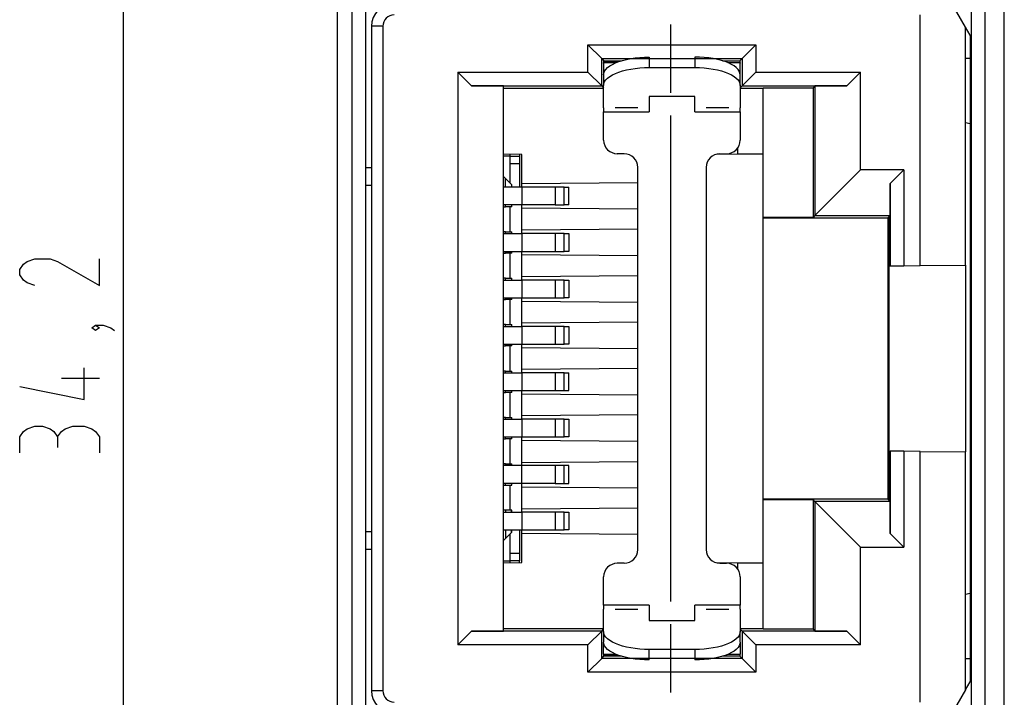
# Model space of a CAD drawing. Extents: x 0 to 297, y 0 to 210.
# Drawn here: x 80 to 123, y 107 to 137 of the extents above; entities that cross this region are included whole.
import ezdxf

# ---------------------------------------------------------------- set-up
doc = ezdxf.new("R2010")
doc.units = 0
doc.layers.add('1', color=7, linetype='CONTINUOUS')

msp = doc.modelspace()

# ---------------------------------------------------------------- linework, layer by layer
at = {"layer": '1', "color": 18, "linetype": 'CONTINUOUS'}
for p, q in [((84.455475, 156.109238), (84.455475, 87.709244)), ((123.158646, 91.609245), (123.158646, 152.209229)), ((123.158646, 91.609245), (123.158646, 152.209229)), ((122.308655, 139.309235), (122.308655, 104.509239)), ((122.308655, 139.309235), (122.308655, 104.509239)), ((121.708649, 138.709244), (121.708649, 105.109238)), ((121.708649, 138.709244), (121.708649, 105.109238)), ((93.858643, 137.709244), (93.858643, 106.109238)), ((93.858643, 137.709244), (93.858643, 106.109238)), ((94.508644, 106.109238), (94.508644, 137.709244)), ((94.508644, 106.109238), (94.508644, 137.709244)), ((95.10865, 106.109238), (95.10865, 137.709244)), ((95.10865, 106.109238), (95.10865, 137.709244)), ((121.458649, 136.470016), (120.858643, 137.509247)), ((119.458649, 125.990044), (119.458649, 137.009247)), ((95.85865, 136.509247), (95.35865, 136.509247)), ((95.35865, 136.509247), (95.35865, 107.309235)), ((95.85865, 136.509247), (95.85865, 107.309235)), ((108.508644, 133.592575), (108.508644, 136.592575)), ((121.458649, 126.0075), (121.458649, 136.470016)), ((121.658646, 136.123596), (121.458649, 136.470016)), ((121.658646, 136.123596), (121.658646, 107.694878)), ((104.869995, 135.697891), (112.247299, 135.697891)), ((104.869995, 134.497894), (104.869995, 135.697891)), ((104.869995, 135.697891), (105.472603, 135.095276)), ((112.247299, 135.697891), (111.644684, 135.095276)), ((112.247299, 135.697891), (112.247299, 134.497894)), ((105.472603, 135.095276), (111.644684, 135.095276)), ((105.472603, 133.895279), (105.472603, 135.095276)), ((105.472603, 135.095276), (105.57209, 134.995789)), ((105.57209, 134.937561), (105.57209, 134.995789)), ((105.57209, 134.995789), (106.343002, 134.995789)), ((106.072357, 134.898163), (106.220383, 134.956009)), ((106.220383, 134.956009), (106.38308, 135.007477)), ((106.38308, 135.007477), (106.558647, 135.052032)), ((106.558647, 135.052032), (106.745178, 135.089157)), ((106.745178, 135.089157), (106.940605, 135.118469)), ((106.940605, 135.118469), (107.14283, 135.139648)), ((107.14283, 135.139648), (107.349586, 135.152451)), ((107.349586, 135.152451), (107.558647, 135.156723)), ((107.558647, 135.156723), (107.558647, 134.696472)), ((109.558647, 135.156723), (109.558647, 134.696472)), ((109.7677, 135.152451), (109.558647, 135.156723)), ((109.974472, 135.139648), (109.7677, 135.152451)), ((110.176682, 135.118469), (109.974472, 135.139648)), ((110.372116, 135.089157), (110.176682, 135.118469)), ((110.558647, 135.052032), (110.372116, 135.089157)), ((110.734215, 135.007477), (110.558647, 135.052032)), ((110.896904, 134.956009), (110.734215, 135.007477)), ((110.7743, 134.995789), (111.545197, 134.995789)), ((111.044937, 134.898163), (110.896904, 134.956009)), ((111.644684, 135.095276), (111.545197, 134.995789)), ((111.545197, 134.995789), (111.545197, 134.909241)), ((111.644684, 135.095276), (111.644684, 133.895279)), ((121.458649, 135.107498), (121.658623, 135.109238)), ((121.658623, 135.109207), (121.658623, 132.227234)), ((106.098457, 134.909241), (105.558647, 134.909241)), ((105.558647, 134.903351), (105.558647, 134.909241)), ((105.558647, 134.885681), (105.558647, 134.903351)), ((105.558647, 134.885681), (105.558647, 134.375229)), ((105.569603, 134.45694), (105.602356, 134.537735)), ((105.57209, 134.909241), (105.57209, 134.937561)), ((106.156425, 134.932465), (105.57209, 134.937561)), ((105.602356, 134.537735), (105.656532, 134.616745)), ((105.656532, 134.616745), (105.731552, 134.693115)), ((105.731552, 134.693115), (105.826599, 134.765991)), ((105.826599, 134.765991), (105.94062, 134.834595)), ((105.94062, 134.834595), (106.072357, 134.898163)), ((106.220383, 134.495758), (106.38308, 134.547226)), ((106.38308, 134.547226), (106.558647, 134.591782)), ((106.558647, 134.591782), (106.745178, 134.628906)), ((106.745178, 134.628906), (106.940605, 134.658218)), ((106.940605, 134.658218), (107.14283, 134.679398)), ((107.14283, 134.679398), (107.349586, 134.6922)), ((107.349586, 134.6922), (107.558647, 134.696472)), ((107.558647, 134.696472), (109.558647, 134.696472)), ((109.558647, 134.696472), (109.7677, 134.6922)), ((109.7677, 134.6922), (109.974472, 134.679398)), ((109.974472, 134.679398), (110.176682, 134.658218)), ((110.176682, 134.658218), (110.372116, 134.628906)), ((110.372116, 134.628906), (110.558647, 134.591782)), ((110.558647, 134.591782), (110.734215, 134.547226)), ((110.734215, 134.547226), (110.896904, 134.495758)), ((111.558655, 134.909241), (111.018829, 134.909241)), ((111.176682, 134.834595), (111.044937, 134.898163)), ((111.290695, 134.765991), (111.176682, 134.834595)), ((111.385742, 134.693115), (111.290695, 134.765991)), ((111.460754, 134.616745), (111.385742, 134.693115)), ((111.514946, 134.537735), (111.460754, 134.616745)), ((111.547684, 134.45694), (111.514946, 134.537735)), ((111.558655, 134.909241), (111.558655, 134.903351)), ((111.558655, 134.903351), (111.558655, 134.885681)), ((111.558655, 134.375229), (111.558655, 134.885681)), ((99.158646, 134.497894), (104.869995, 134.497894)), ((99.158646, 134.497894), (99.158646, 109.320587)), ((99.758636, 133.895279), (99.158646, 134.497894)), ((105.472603, 133.895279), (104.869995, 134.497894)), ((105.558647, 134.375259), (105.569603, 134.45694)), ((105.558647, 134.375259), (105.558647, 133.915009)), ((105.602356, 134.077484), (105.656532, 134.156494)), ((105.656532, 134.156494), (105.731552, 134.232849)), ((105.731552, 134.232849), (105.826599, 134.30574)), ((105.826599, 134.30574), (105.94062, 134.374344)), ((105.94062, 134.374344), (106.072357, 134.437912)), ((106.072357, 134.437912), (106.220383, 134.495758)), ((110.896904, 134.495758), (111.044937, 134.437912)), ((111.044937, 134.437912), (111.176682, 134.374344)), ((111.176682, 134.374344), (111.290695, 134.30574)), ((111.290695, 134.30574), (111.385742, 134.232849)), ((111.385742, 134.232849), (111.460754, 134.156494)), ((111.460754, 134.156494), (111.514946, 134.077484)), ((111.558655, 134.375259), (111.547684, 134.45694)), ((111.558655, 133.915009), (111.558655, 134.375259)), ((112.247299, 134.497894), (111.644684, 133.895279)), ((112.247299, 134.497894), (116.847298, 134.497894)), ((116.847298, 134.497894), (116.244682, 133.895279)), ((116.847298, 130.197891), (116.847298, 134.497894)), ((101.158646, 133.88916), (99.758636, 133.895279)), ((99.758636, 133.895279), (105.472603, 133.895279)), ((101.158646, 109.929314), (101.158646, 133.88916)), ((101.158646, 133.795792), (105.558647, 133.795792)), ((105.472603, 133.895279), (105.558647, 133.80925)), ((105.558647, 133.915009), (105.569603, 133.996689)), ((105.558647, 132.919662), (105.558647, 133.915009)), ((105.569603, 133.996689), (105.602356, 134.077484)), ((111.514946, 134.077484), (111.547684, 133.996689)), ((111.547684, 133.996689), (111.558655, 133.915009)), ((111.558655, 133.915009), (111.558655, 132.919662)), ((111.644684, 133.895279), (111.558655, 133.80925)), ((111.558662, 133.795792), (112.55864, 133.795792)), ((111.644684, 133.895279), (116.244682, 133.895279)), ((112.55864, 133.809311), (114.758728, 133.809311)), ((112.55864, 128.109314), (112.55864, 133.809311)), ((114.838577, 133.88916), (114.758728, 133.809311)), ((114.758728, 133.809311), (114.758728, 128.109314)), ((116.244682, 133.895279), (114.838577, 133.88916)), ((114.838577, 133.88916), (114.838577, 128.189178)), ((109.558647, 133.423828), (107.558647, 133.423828)), ((107.558647, 133.423828), (107.558647, 132.919662)), ((109.558647, 132.919662), (109.558647, 133.423828)), ((105.558647, 132.919662), (105.558647, 132.847183)), ((105.558647, 132.847183), (105.558647, 132.794876)), ((105.558647, 132.794876), (105.558647, 132.76329)), ((107.058647, 132.919662), (106.058647, 132.919662)), ((107.558647, 132.919662), (107.558647, 132.847183)), ((107.558647, 132.847183), (107.558647, 132.794876)), ((107.558647, 132.794876), (107.558647, 132.76329)), ((109.558647, 132.847183), (109.558647, 132.919662)), ((109.558647, 132.794876), (109.558647, 132.847183)), ((109.558647, 132.76329), (109.558647, 132.794876)), ((111.058655, 132.919662), (110.058647, 132.919662)), ((111.558655, 132.847183), (111.558655, 132.919662)), ((111.558655, 132.794876), (111.558655, 132.847183)), ((111.558655, 132.76329), (111.558655, 132.794876)), ((105.558647, 132.76329), (105.558647, 132.752716)), ((105.558647, 132.752716), (107.558647, 132.752716)), ((105.558647, 131.509232), (105.558647, 132.752701)), ((107.558647, 132.76329), (107.558647, 132.752716)), ((108.508644, 111.225906), (108.508644, 132.592575)), ((109.558647, 132.752716), (109.558647, 132.76329)), ((109.558647, 132.752716), (111.558655, 132.752716)), ((111.558655, 132.752716), (111.558655, 132.76329)), ((111.558655, 132.752701), (111.558655, 131.509232)), ((121.658623, 132.227234), (121.458649, 132.262512)), ((111.459885, 130.899658), (111.459885, 131.179459)), ((101.958649, 130.872589), (101.158646, 130.886551)), ((101.458649, 130.809235), (101.158646, 130.809235)), ((101.458649, 130.827469), (101.458649, 130.881317)), ((101.458649, 130.809235), (101.458649, 130.827469)), ((101.458649, 130.809235), (101.858643, 130.809235)), ((101.458649, 130.797714), (101.458649, 130.809235)), ((101.458649, 130.763565), (101.458649, 130.797714)), ((101.458649, 130.708115), (101.458649, 130.763565)), ((101.458649, 130.633514), (101.458649, 130.708115)), ((101.458649, 130.542572), (101.458649, 130.633514)), ((101.858643, 130.874344), (101.858643, 130.809235)), ((101.858643, 130.809235), (101.858643, 130.798462)), ((101.858643, 130.798462), (101.858643, 130.766708)), ((101.858643, 130.766708), (101.858643, 130.715698)), ((101.858643, 130.715698), (101.858643, 130.648163)), ((101.858643, 130.648163), (101.858643, 130.567749)), ((101.958649, 129.584656), (101.958649, 130.872589)), ((106.458641, 130.909241), (106.158653, 130.909241)), ((110.513382, 130.891388), (111.459885, 130.899658)), ((110.658646, 130.909241), (110.958649, 130.909241)), ((111.459885, 130.899658), (112.55864, 130.909241)), ((95.10865, 130.309235), (95.35865, 130.309235)), ((95.10865, 130.309235), (95.35865, 130.309235)), ((101.458649, 130.438858), (101.458649, 130.542572)), ((101.458649, 130.478806), (101.858643, 130.478806)), ((101.458649, 130.326294), (101.458649, 130.438858)), ((101.458649, 130.209244), (101.458649, 130.326294)), ((101.458649, 129.609039), (101.458649, 130.209244)), ((101.858643, 130.567749), (101.858643, 130.478806)), ((101.858643, 130.478806), (101.858643, 130.284363)), ((101.858643, 130.284363), (101.858643, 130.095703)), ((107.058647, 113.509239), (107.058647, 130.309235)), ((110.058647, 130.309235), (110.058647, 113.509239)), ((116.847298, 130.197891), (114.838577, 128.189178)), ((118.747299, 130.197891), (116.847298, 130.197891)), ((118.144691, 129.595276), (118.747299, 130.197891)), ((118.747299, 130.197891), (118.747299, 125.983826)), ((101.158646, 129.909241), (101.200562, 129.867325)), ((101.200562, 129.867325), (101.231323, 129.836563)), ((101.231323, 129.836563), (101.250679, 129.8172)), ((101.250679, 129.43924), (101.250679, 129.8172)), ((101.250679, 129.8172), (101.509247, 129.55864)), ((101.858643, 130.095703), (101.858643, 129.914917)), ((101.858643, 129.914917), (101.858643, 129.744003)), ((95.35865, 129.509232), (95.10865, 129.509232)), ((95.35865, 129.509232), (95.10865, 129.509232)), ((101.336136, 129.43924), (101.158653, 129.43924)), ((101.499535, 129.43924), (101.336136, 129.43924)), ((101.645935, 129.43924), (101.499535, 129.43924)), ((101.509247, 129.55864), (101.509247, 129.439224)), ((101.509247, 129.55864), (101.52063, 129.547256)), ((101.52063, 129.43924), (101.52063, 129.547256)), ((101.772697, 129.43924), (101.645935, 129.43924)), ((101.877556, 129.43924), (101.772697, 129.43924)), ((101.858643, 129.744003), (101.858643, 129.584854)), ((101.858643, 129.584854), (101.858643, 129.439194)), ((101.958649, 129.43924), (101.877556, 129.43924)), ((107.05864, 129.629166), (101.958649, 129.584656)), ((101.958649, 129.439224), (101.958649, 129.584656)), ((101.958649, 129.43924), (101.958649, 128.659241)), ((103.431137, 129.43924), (101.958649, 129.43924)), ((103.431137, 129.43924), (103.431137, 128.659241)), ((103.558678, 129.43924), (103.431137, 129.43924)), ((103.661606, 129.43924), (103.558678, 129.43924)), ((103.739525, 129.43924), (103.661606, 129.43924)), ((103.792107, 129.43924), (103.739525, 129.43924)), ((103.819176, 129.43924), (103.792107, 129.43924)), ((103.819176, 128.659241), (103.819176, 129.43924)), ((103.819176, 129.43924), (104.034523, 129.43924)), ((104.034523, 128.659241), (104.034523, 129.43924)), ((118.138573, 128.189178), (118.144691, 129.595276)), ((118.144691, 129.595276), (118.144691, 125.978447)), ((101.158646, 128.579239), (101.217361, 128.579239)), ((101.336136, 128.659241), (101.158653, 128.659241)), ((101.217361, 128.579239), (101.250679, 128.579239)), ((101.250679, 128.579239), (101.250679, 128.659241)), ((101.509247, 128.579239), (101.250679, 128.579239)), ((101.499535, 128.659241), (101.336136, 128.659241)), ((101.458649, 127.479057), (101.458649, 128.579071)), ((101.645935, 128.659241), (101.499535, 128.659241)), ((101.509247, 128.659241), (101.509247, 128.579239)), ((101.517776, 128.579239), (101.509247, 128.579239)), ((101.52063, 128.579239), (101.517776, 128.579239)), ((101.52063, 128.579239), (101.52063, 128.659256)), ((101.772697, 128.659241), (101.645935, 128.659241)), ((101.877556, 128.659241), (101.772697, 128.659241)), ((101.958649, 128.659241), (101.877556, 128.659241)), ((101.958649, 128.513809), (101.958649, 128.659256)), ((103.431137, 128.659241), (101.958649, 128.659241)), ((107.05864, 128.469315), (101.958649, 128.513809)), ((101.958649, 127.544662), (101.958649, 128.513809)), ((103.431137, 128.659241), (103.558678, 128.659241)), ((103.558678, 128.659241), (103.661606, 128.659241)), ((103.661606, 128.659241), (103.739525, 128.659241)), ((103.739525, 128.659241), (103.792107, 128.659241)), ((103.792107, 128.659241), (103.819176, 128.659241)), ((104.034523, 128.659241), (103.819176, 128.659241)), ((112.55864, 128.109314), (112.55864, 128.087936)), ((114.758728, 128.109314), (112.55864, 128.109314)), ((112.55864, 128.087936), (118.037552, 128.08815)), ((112.55864, 115.730461), (112.55864, 128.088028)), ((112.55864, 115.730545), (112.55864, 128.087936)), ((114.838577, 128.189178), (114.758728, 128.109314)), ((114.838577, 128.189178), (118.138573, 128.189178)), ((118.037552, 128.08815), (118.087227, 128.137817)), ((118.037552, 128.08815), (118.037552, 115.730331)), ((118.087227, 128.137817), (118.115768, 128.137817)), ((118.087227, 128.137817), (118.087227, 115.680664)), ((118.115753, 128.166336), (118.138573, 128.189178)), ((118.115753, 128.166351), (118.115753, 125.978317)), ((101.217361, 127.47924), (101.158646, 127.47924)), ((101.158653, 127.399239), (101.336136, 127.399239)), ((101.250679, 127.47924), (101.217361, 127.47924)), ((101.250679, 127.399239), (101.250679, 127.47924)), ((101.250679, 127.47924), (101.509247, 127.47924)), ((101.336136, 127.399239), (101.499535, 127.399239)), ((101.499535, 127.399239), (101.645935, 127.399239)), ((101.509247, 127.47924), (101.509247, 127.399239)), ((101.509247, 127.47924), (101.517776, 127.47924)), ((101.517776, 127.47924), (101.52063, 127.47924)), ((101.52063, 127.399239), (101.52063, 127.47924)), ((101.645935, 127.399239), (101.772697, 127.399239)), ((101.772697, 127.399239), (101.877556, 127.399239)), ((101.877556, 127.399239), (101.958649, 127.399239)), ((107.05864, 127.589165), (101.958649, 127.544662)), ((101.958649, 127.399223), (101.958649, 127.544662)), ((101.958649, 127.399239), (101.958649, 126.61924)), ((103.431137, 127.399239), (101.958649, 127.399239)), ((103.431137, 127.399239), (103.431137, 126.61924)), ((103.558678, 127.399239), (103.431137, 127.399239)), ((103.661606, 127.399239), (103.558678, 127.399239)), ((103.739525, 127.399239), (103.661606, 127.399239)), ((103.792107, 127.399239), (103.739525, 127.399239)), ((103.819176, 127.399239), (103.792107, 127.399239)), ((103.819176, 126.61924), (103.819176, 127.399239)), ((103.819176, 127.399239), (104.034523, 127.399239)), ((104.034523, 127.399239), (104.034523, 126.61924)), ((101.158646, 126.539238), (101.217361, 126.539238)), ((101.158653, 126.61924), (101.336136, 126.61924)), ((101.217361, 126.539238), (101.250679, 126.539238)), ((101.250679, 126.539238), (101.250679, 126.61924)), ((101.509247, 126.539238), (101.250679, 126.539238)), ((101.336136, 126.61924), (101.499535, 126.61924)), ((101.458649, 125.439079), (101.458649, 126.539078)), ((101.499535, 126.61924), (101.645935, 126.61924)), ((101.509247, 126.61924), (101.509247, 126.539238)), ((101.517776, 126.539238), (101.509247, 126.539238)), ((101.52063, 126.539238), (101.517776, 126.539238)), ((101.52063, 126.539238), (101.52063, 126.61924)), ((101.645935, 126.61924), (101.772697, 126.61924)), ((101.772697, 126.61924), (101.877556, 126.61924)), ((101.877556, 126.61924), (101.958649, 126.61924)), ((101.958649, 126.473816), (101.958649, 126.619255)), ((101.958649, 126.61924), (103.431137, 126.61924)), ((101.958649, 126.473816), (107.05864, 126.429314)), ((101.958649, 125.504662), (101.958649, 126.473816)), ((103.431137, 126.61924), (103.558678, 126.61924)), ((103.558678, 126.61924), (103.661606, 126.61924)), ((103.661606, 126.61924), (103.739525, 126.61924)), ((103.739525, 126.61924), (103.792107, 126.61924)), ((103.792107, 126.61924), (103.819176, 126.61924)), ((104.034523, 126.61924), (103.819176, 126.61924)), ((79.905479, 125.817604), (80.072144, 126.050949)), ((80.072144, 126.050949), (80.238808, 126.16761)), ((80.238808, 126.16761), (80.572144, 126.284279)), ((80.572144, 126.284279), (81.238808, 126.284279)), ((81.238808, 126.284279), (81.572144, 126.16761)), ((81.572144, 126.16761), (83.405479, 125.117607)), ((83.405479, 125.117607), (83.405479, 126.284279)), ((118.115753, 125.978317), (118.130219, 125.978317)), ((118.130219, 125.978317), (118.144691, 125.978317)), ((118.144676, 125.978577), (118.747299, 125.983826)), ((118.747299, 125.983826), (119.458649, 125.990044)), ((119.458649, 125.990044), (121.458649, 126.0075)), ((121.458649, 126.007362), (121.458649, 117.811119)), ((79.905479, 125.584274), (79.905479, 125.817604)), ((80.072144, 125.350937), (79.905479, 125.584274)), ((101.217361, 125.43924), (101.158646, 125.43924)), ((101.250679, 125.43924), (101.217361, 125.43924)), ((101.250679, 125.359238), (101.250679, 125.43924)), ((101.250679, 125.43924), (101.509247, 125.43924)), ((101.509247, 125.43924), (101.509247, 125.359238)), ((101.509247, 125.43924), (101.517776, 125.43924)), ((101.517776, 125.43924), (101.52063, 125.43924)), ((101.52063, 125.359238), (101.52063, 125.43924)), ((107.05864, 125.549164), (101.958649, 125.504662)), ((101.958649, 125.359222), (101.958649, 125.504662)), ((80.238808, 125.234268), (80.072144, 125.350937)), ((80.572144, 125.117607), (80.238808, 125.234268)), ((101.158653, 125.359238), (101.336136, 125.359238)), ((101.336136, 125.359238), (101.499535, 125.359238)), ((101.499535, 125.359238), (101.645935, 125.359238)), ((101.645935, 125.359238), (101.772697, 125.359238)), ((101.772697, 125.359238), (101.877556, 125.359238)), ((101.877556, 125.359238), (101.958649, 125.359238)), ((101.958649, 125.359238), (101.958649, 124.579239)), ((103.431137, 125.359238), (101.958649, 125.359238)), ((103.431137, 125.359238), (103.431137, 124.579239)), ((103.558678, 125.359238), (103.431137, 125.359238)), ((103.661606, 125.359238), (103.558678, 125.359238)), ((103.739525, 125.359238), (103.661606, 125.359238)), ((103.792107, 125.359238), (103.739525, 125.359238)), ((103.819176, 125.359238), (103.792107, 125.359238)), ((103.819176, 124.579239), (103.819176, 125.359238)), ((103.819176, 125.359238), (104.034523, 125.359238)), ((104.034523, 125.359238), (104.034523, 124.579239)), ((101.158653, 124.579239), (101.336136, 124.579239)), ((101.250679, 124.499237), (101.250679, 124.579239)), ((101.336136, 124.579239), (101.499535, 124.579239)), ((101.499535, 124.579239), (101.645935, 124.579239)), ((101.509247, 124.579239), (101.509247, 124.499237)), ((101.52063, 124.499237), (101.52063, 124.579239)), ((101.645935, 124.579239), (101.772697, 124.579239)), ((101.772697, 124.579239), (101.877556, 124.579239)), ((101.877556, 124.579239), (101.958649, 124.579239)), ((101.958649, 124.433815), (101.958649, 124.579254)), ((101.958649, 124.579239), (103.431137, 124.579239)), ((103.431137, 124.579239), (103.558678, 124.579239)), ((103.558678, 124.579239), (103.661606, 124.579239)), ((103.661606, 124.579239), (103.739525, 124.579239)), ((103.739525, 124.579239), (103.792107, 124.579239)), ((103.792107, 124.579239), (103.819176, 124.579239)), ((104.034523, 124.579239), (103.819176, 124.579239)), ((101.158646, 124.499237), (101.217361, 124.499237)), ((101.217361, 124.499237), (101.250679, 124.499237)), ((101.509247, 124.499237), (101.250679, 124.499237)), ((101.458649, 123.399086), (101.458649, 124.4991)), ((101.517776, 124.499237), (101.509247, 124.499237)), ((101.52063, 124.499237), (101.517776, 124.499237)), ((101.958649, 124.433815), (107.05864, 124.389313)), ((101.958649, 123.464661), (101.958649, 124.433815)), ((83.072144, 123.250908), (83.238815, 123.367577)), ((83.238815, 123.367577), (83.405479, 123.250908)), ((83.238815, 123.367577), (83.572144, 123.367577)), ((83.572144, 123.367577), (83.905479, 123.250908)), ((101.217361, 123.399239), (101.158646, 123.399239)), ((101.158653, 123.319237), (101.336136, 123.319237)), ((101.250679, 123.399239), (101.217361, 123.399239)), ((101.250679, 123.319237), (101.250679, 123.399239)), ((101.250679, 123.399239), (101.509247, 123.399239)), ((101.336136, 123.319237), (101.499535, 123.319237)), ((101.499535, 123.319237), (101.645935, 123.319237)), ((101.509247, 123.399239), (101.509247, 123.319237)), ((101.509247, 123.399239), (101.517776, 123.399239)), ((101.517776, 123.399239), (101.52063, 123.399239)), ((101.52063, 123.319237), (101.52063, 123.399239)), ((101.645935, 123.319237), (101.772697, 123.319237)), ((101.772697, 123.319237), (101.877556, 123.319237)), ((101.877556, 123.319237), (101.958649, 123.319237)), ((107.05864, 123.509171), (101.958649, 123.464661)), ((101.958649, 123.319229), (101.958649, 123.464661)), ((101.958649, 123.319237), (101.958649, 122.539246)), ((103.431137, 123.319237), (101.958649, 123.319237)), ((103.431137, 123.319237), (103.431137, 122.539246)), ((103.558678, 123.319237), (103.431137, 123.319237)), ((103.661606, 123.319237), (103.558678, 123.319237)), ((103.739525, 123.319237), (103.661606, 123.319237)), ((103.792107, 123.319237), (103.739525, 123.319237)), ((103.819176, 123.319237), (103.792107, 123.319237)), ((103.819176, 122.539246), (103.819176, 123.319237)), ((103.819176, 123.319237), (104.034523, 123.319237)), ((104.034523, 123.319237), (104.034523, 122.539246)), ((83.238815, 123.134232), (83.072144, 123.250908)), ((83.405479, 123.250908), (83.238815, 123.134232)), ((83.905479, 123.250908), (84.072151, 123.134232)), ((101.158646, 122.459236), (101.217361, 122.459236)), ((101.158653, 122.539246), (101.336136, 122.539246)), ((101.217361, 122.459236), (101.250679, 122.459236)), ((101.250679, 122.459236), (101.250679, 122.539246)), ((101.509247, 122.459236), (101.250679, 122.459236)), ((101.336136, 122.539246), (101.499535, 122.539246)), ((101.458649, 121.359367), (101.458649, 122.459114)), ((101.499535, 122.539246), (101.645935, 122.539246)), ((101.509247, 122.539246), (101.509247, 122.459236)), ((101.517776, 122.459236), (101.509247, 122.459236)), ((101.52063, 122.459236), (101.517776, 122.459236)), ((101.52063, 122.459236), (101.52063, 122.539246)), ((101.645935, 122.539246), (101.772697, 122.539246)), ((101.772697, 122.539246), (101.877556, 122.539246)), ((101.877556, 122.539246), (101.958649, 122.539246)), ((101.958649, 122.393814), (101.958649, 122.539253)), ((101.958649, 122.539246), (103.431137, 122.539246)), ((103.431137, 122.539246), (103.558678, 122.539246)), ((103.558678, 122.539246), (103.661606, 122.539246)), ((103.661606, 122.539246), (103.739525, 122.539246)), ((103.739525, 122.539246), (103.792107, 122.539246)), ((103.792107, 122.539246), (103.819176, 122.539246)), ((104.034523, 122.539246), (103.819176, 122.539246)), ((101.958649, 122.393814), (107.05864, 122.349312)), ((101.958649, 121.424667), (101.958649, 122.393814)), ((82.738815, 120.100868), (82.738815, 121.50087)), ((101.217361, 121.359245), (101.158646, 121.359245)), ((101.158653, 121.279236), (101.336136, 121.279236)), ((101.250679, 121.359245), (101.217361, 121.359245)), ((101.250679, 121.279236), (101.250679, 121.359245)), ((101.250679, 121.359245), (101.509247, 121.359245)), ((101.336136, 121.279236), (101.499535, 121.279236)), ((101.499535, 121.279236), (101.645935, 121.279236)), ((101.509247, 121.359245), (101.509247, 121.279236)), ((101.509247, 121.359245), (101.517776, 121.359245)), ((101.517776, 121.359245), (101.52063, 121.359245)), ((101.52063, 121.279236), (101.52063, 121.359245)), ((101.645935, 121.279236), (101.772697, 121.279236)), ((101.772697, 121.279236), (101.877556, 121.279236)), ((101.877556, 121.279236), (101.958649, 121.279236)), ((107.05864, 121.46917), (101.958649, 121.424667)), ((101.958649, 121.279228), (101.958649, 121.424667)), ((101.958649, 121.279236), (101.958649, 120.499245)), ((103.431137, 121.279236), (101.958649, 121.279236)), ((103.431137, 121.279236), (103.431137, 120.499245)), ((103.558678, 121.279236), (103.431137, 121.279236)), ((103.661606, 121.279236), (103.558678, 121.279236)), ((103.739525, 121.279236), (103.661606, 121.279236)), ((103.792107, 121.279236), (103.739525, 121.279236)), ((103.819176, 121.279236), (103.792107, 121.279236)), ((103.819176, 120.499245), (103.819176, 121.279236)), ((103.819176, 121.279236), (104.034523, 121.279236)), ((104.034523, 120.499245), (104.034523, 121.279236)), ((79.905479, 120.684204), (82.738815, 120.100868)), ((83.405479, 121.03421), (81.738815, 121.03421)), ((101.158646, 120.419235), (101.217361, 120.419235)), ((101.158653, 120.499245), (101.336136, 120.499245)), ((101.217361, 120.419235), (101.250679, 120.419235)), ((101.250679, 120.419235), (101.250679, 120.499245)), ((101.509247, 120.419235), (101.250679, 120.419235)), ((101.336136, 120.499245), (101.499535, 120.499245)), ((101.458649, 119.319374), (101.458649, 120.419395)), ((101.499535, 120.499245), (101.645935, 120.499245)), ((101.509247, 120.499245), (101.509247, 120.419235)), ((101.517776, 120.419235), (101.509247, 120.419235)), ((101.52063, 120.419235), (101.517776, 120.419235)), ((101.52063, 120.419235), (101.52063, 120.499245)), ((101.645935, 120.499245), (101.772697, 120.499245)), ((101.772697, 120.499245), (101.877556, 120.499245)), ((101.877556, 120.499245), (101.958649, 120.499245)), ((101.958649, 120.353813), (101.958649, 120.499252)), ((101.958649, 120.499245), (103.431137, 120.499245)), ((101.958649, 120.353813), (107.05864, 120.309311)), ((101.958649, 119.384666), (101.958649, 120.353813)), ((103.431137, 120.499245), (103.558678, 120.499245)), ((103.558678, 120.499245), (103.661606, 120.499245)), ((103.661606, 120.499245), (103.739525, 120.499245)), ((103.739525, 120.499245), (103.792107, 120.499245)), ((103.792107, 120.499245), (103.819176, 120.499245)), ((103.819176, 120.499245), (104.034523, 120.499245)), ((107.05864, 119.429169), (101.958649, 119.384666)), ((101.958649, 119.239227), (101.958649, 119.384666)), ((101.217361, 119.319244), (101.158646, 119.319244)), ((101.158653, 119.239235), (101.336136, 119.239235)), ((101.250679, 119.319244), (101.217361, 119.319244)), ((101.250679, 119.239235), (101.250679, 119.319244)), ((101.250679, 119.319244), (101.509247, 119.319244)), ((101.336136, 119.239235), (101.499535, 119.239235)), ((101.499535, 119.239235), (101.645935, 119.239235)), ((101.509247, 119.319244), (101.509247, 119.239235)), ((101.509247, 119.319244), (101.517776, 119.319244)), ((101.517776, 119.319244), (101.52063, 119.319244)), ((101.52063, 119.239235), (101.52063, 119.319244)), ((101.645935, 119.239235), (101.772697, 119.239235)), ((101.772697, 119.239235), (101.877556, 119.239235)), ((101.877556, 119.239235), (101.958649, 119.239235)), ((101.958649, 119.239235), (101.958649, 118.459244)), ((103.431137, 119.239235), (101.958649, 119.239235)), ((103.431137, 119.239235), (103.431137, 118.459244)), ((103.558678, 119.239235), (103.431137, 119.239235)), ((103.661606, 119.239235), (103.558678, 119.239235)), ((103.739525, 119.239235), (103.661606, 119.239235)), ((103.792107, 119.239235), (103.739525, 119.239235)), ((103.819176, 119.239235), (103.792107, 119.239235)), ((103.819176, 118.459244), (103.819176, 119.239235)), ((103.819176, 119.239235), (104.034523, 119.239235)), ((104.034523, 119.239235), (104.034523, 118.459244)), ((79.905479, 118.467499), (80.072144, 118.700844)), ((80.072144, 118.700844), (80.238808, 118.817505)), ((80.238808, 118.817505), (80.572144, 118.934174)), ((80.572144, 118.934174), (80.905479, 118.934174)), ((80.905479, 118.934174), (81.238808, 118.817505)), ((81.238808, 118.817505), (81.405479, 118.700844)), ((81.405479, 118.700844), (81.572144, 118.467499)), ((81.572144, 118.467499), (81.738815, 118.700844)), ((81.738815, 118.700844), (81.905479, 118.817505)), ((81.905479, 118.817505), (82.238815, 118.934174)), ((82.238815, 118.934174), (82.738815, 118.934174)), ((82.738815, 118.934174), (83.072144, 118.817505)), ((83.072144, 118.817505), (83.238815, 118.700844)), ((83.238815, 118.700844), (83.405479, 118.467499)), ((79.905479, 117.767502), (79.905479, 118.467499)), ((81.572144, 118.467499), (81.572144, 118.000832)), ((83.405479, 118.467499), (83.405479, 117.767502)), ((101.158646, 118.379234), (101.217361, 118.379234)), ((101.158653, 118.459244), (101.336136, 118.459244)), ((101.217361, 118.379234), (101.250679, 118.379234)), ((101.250679, 118.379234), (101.250679, 118.459244)), ((101.509247, 118.379234), (101.250679, 118.379234)), ((101.336136, 118.459244), (101.499535, 118.459244)), ((101.458649, 117.279396), (101.458649, 118.379402)), ((101.499535, 118.459244), (101.645935, 118.459244)), ((101.509247, 118.459244), (101.509247, 118.379234)), ((101.517776, 118.379234), (101.509247, 118.379234)), ((101.52063, 118.379234), (101.517776, 118.379234)), ((101.52063, 118.379234), (101.52063, 118.459244)), ((101.645935, 118.459244), (101.772697, 118.459244)), ((101.772697, 118.459244), (101.877556, 118.459244)), ((101.877556, 118.459244), (101.958649, 118.459244)), ((101.958649, 118.313812), (101.958649, 118.459251)), ((101.958649, 118.459244), (103.431137, 118.459244)), ((101.958649, 118.313812), (107.05864, 118.26931)), ((101.958649, 117.344666), (101.958649, 118.313812)), ((103.431137, 118.459244), (103.558678, 118.459244)), ((103.558678, 118.459244), (103.661606, 118.459244)), ((103.661606, 118.459244), (103.739525, 118.459244)), ((103.739525, 118.459244), (103.792107, 118.459244)), ((103.792107, 118.459244), (103.819176, 118.459244)), ((104.034523, 118.459244), (103.819176, 118.459244)), ((118.115753, 117.840157), (118.115753, 115.65213)), ((118.115753, 117.840157), (118.144691, 117.839905)), ((118.144691, 117.839912), (118.144691, 114.223206)), ((118.747299, 117.834648), (118.144691, 117.839905)), ((118.747299, 117.834648), (118.747299, 113.620583)), ((119.458649, 117.828438), (118.747299, 117.834648)), ((119.458649, 106.809235), (119.458649, 117.828438)), ((119.458649, 117.828438), (121.458649, 117.810982)), ((121.458649, 107.348473), (121.458649, 117.810982)), ((101.217361, 117.279243), (101.158646, 117.279243)), ((101.250679, 117.279243), (101.217361, 117.279243)), ((101.250679, 117.199234), (101.250679, 117.279243)), ((101.250679, 117.279243), (101.509247, 117.279243)), ((101.509247, 117.279243), (101.509247, 117.199234)), ((101.509247, 117.279243), (101.517776, 117.279243)), ((101.517776, 117.279243), (101.52063, 117.279243)), ((101.52063, 117.199234), (101.52063, 117.279243)), ((101.958649, 117.344666), (107.05864, 117.389168)), ((101.958649, 117.199226), (101.958649, 117.344666)), ((101.336136, 117.199234), (101.158653, 117.199234)), ((101.499535, 117.199234), (101.336136, 117.199234)), ((101.645935, 117.199234), (101.499535, 117.199234)), ((101.772697, 117.199234), (101.645935, 117.199234)), ((101.877556, 117.199234), (101.772697, 117.199234)), ((101.958649, 117.199234), (101.877556, 117.199234)), ((101.958649, 116.419243), (101.958649, 117.199234)), ((103.431137, 117.199234), (101.958649, 117.199234)), ((103.431137, 117.199234), (103.431137, 116.419243)), ((103.558678, 117.199234), (103.431137, 117.199234)), ((103.661606, 117.199234), (103.558678, 117.199234)), ((103.739525, 117.199234), (103.661606, 117.199234)), ((103.792107, 117.199234), (103.739525, 117.199234)), ((103.819176, 117.199234), (103.792107, 117.199234)), ((103.819176, 116.419243), (103.819176, 117.199234)), ((104.034523, 117.199234), (103.819176, 117.199234)), ((104.034523, 116.419243), (104.034523, 117.199234)), ((101.336136, 116.419243), (101.158653, 116.419243)), ((101.250679, 116.339241), (101.250679, 116.419243)), ((101.499535, 116.419243), (101.336136, 116.419243)), ((101.645935, 116.419243), (101.499535, 116.419243)), ((101.509247, 116.419243), (101.509247, 116.339241)), ((101.52063, 116.339241), (101.52063, 116.419243)), ((101.772697, 116.419243), (101.645935, 116.419243)), ((101.877556, 116.419243), (101.772697, 116.419243)), ((101.958649, 116.419243), (101.877556, 116.419243)), ((101.958649, 116.273819), (101.958649, 116.41925)), ((103.431137, 116.419243), (101.958649, 116.419243)), ((103.431137, 116.419243), (103.558678, 116.419243)), ((103.558678, 116.419243), (103.661606, 116.419243)), ((103.661606, 116.419243), (103.739525, 116.419243)), ((103.739525, 116.419243), (103.792107, 116.419243)), ((103.792107, 116.419243), (103.819176, 116.419243)), ((103.819176, 116.419243), (104.034523, 116.419243)), ((101.158646, 116.339241), (101.217361, 116.339241)), ((101.217361, 116.339241), (101.250679, 116.339241)), ((101.250679, 116.339241), (101.509247, 116.339241)), ((101.458649, 115.23941), (101.458649, 116.339424)), ((101.509247, 116.339241), (101.517776, 116.339241)), ((101.517776, 116.339241), (101.52063, 116.339241)), ((101.958649, 116.273819), (107.05864, 116.229309)), ((101.958649, 115.304657), (101.958649, 116.273819)), ((112.55864, 115.730545), (112.55864, 115.70916)), ((118.037552, 115.730331), (112.55864, 115.730545)), ((112.55864, 115.70916), (114.758728, 115.70916)), ((112.55864, 110.009163), (112.55864, 115.70916)), ((114.838577, 115.629311), (114.758728, 115.70916)), ((114.758728, 115.70916), (114.758728, 110.009163)), ((114.838577, 115.629311), (114.838577, 109.929314)), ((116.847298, 113.620583), (114.838577, 115.629311)), ((118.138573, 115.629311), (114.838577, 115.629311)), ((118.087227, 115.680664), (118.037552, 115.730331)), ((118.115768, 115.680664), (118.087227, 115.680664)), ((118.138573, 115.629311), (118.115753, 115.652138)), ((118.144691, 114.223206), (118.138573, 115.629311)), ((101.217361, 115.239243), (101.158646, 115.239243)), ((101.158653, 115.159241), (101.336136, 115.159241)), ((101.250679, 115.239243), (101.217361, 115.239243)), ((101.250679, 115.239243), (101.250679, 115.159241)), ((101.509247, 115.239243), (101.250679, 115.239243)), ((101.336136, 115.159241), (101.499535, 115.159241)), ((101.499535, 115.159241), (101.645935, 115.159241)), ((101.509247, 115.159241), (101.509247, 115.239243)), ((101.517776, 115.239243), (101.509247, 115.239243)), ((101.52063, 115.239243), (101.517776, 115.239243)), ((101.52063, 115.159225), (101.52063, 115.239243)), ((101.645935, 115.159241), (101.772697, 115.159241)), ((101.772697, 115.159241), (101.877556, 115.159241)), ((101.877556, 115.159241), (101.958649, 115.159241)), ((101.958649, 115.304657), (107.05864, 115.349167)), ((101.958649, 115.159225), (101.958649, 115.304657)), ((101.958649, 115.159241), (101.958649, 114.379242)), ((103.431137, 115.159241), (101.958649, 115.159241)), ((103.431137, 115.159241), (103.431137, 114.379242)), ((103.558678, 115.159241), (103.431137, 115.159241)), ((103.661606, 115.159241), (103.558678, 115.159241)), ((103.739525, 115.159241), (103.661606, 115.159241)), ((103.792107, 115.159241), (103.739525, 115.159241)), ((103.819176, 115.159241), (103.792107, 115.159241)), ((103.819176, 114.379242), (103.819176, 115.159241)), ((103.819176, 115.159241), (104.034523, 115.159241)), ((104.034523, 115.159241), (104.034523, 114.379242)), ((95.10865, 114.309242), (95.35865, 114.309242)), ((95.10865, 114.309242), (95.35865, 114.309242)), ((101.158653, 114.379242), (101.336136, 114.379242)), ((101.250679, 114.379242), (101.250679, 114.001282)), ((101.509247, 114.259842), (101.250679, 114.001282)), ((101.336136, 114.379242), (101.499535, 114.379242)), ((101.458649, 113.609238), (101.458649, 114.209435)), ((101.499535, 114.379242), (101.645935, 114.379242)), ((101.509247, 114.259842), (101.509247, 114.379257)), ((101.52063, 114.271217), (101.509247, 114.259842)), ((101.52063, 114.271217), (101.52063, 114.379242)), ((101.645935, 114.379242), (101.772697, 114.379242)), ((101.772697, 114.379242), (101.877556, 114.379242)), ((101.858643, 114.379288), (101.858643, 114.233627)), ((101.858643, 114.233627), (101.858643, 114.074478)), ((101.877556, 114.379242), (101.958649, 114.379242)), ((101.958649, 114.233818), (101.958649, 114.379257)), ((101.958649, 114.379242), (103.431137, 114.379242)), ((101.958649, 114.233818), (107.05864, 114.189316)), ((101.958649, 112.945892), (101.958649, 114.233818)), ((103.431137, 114.379242), (103.558678, 114.379242)), ((103.558678, 114.379242), (103.661606, 114.379242)), ((103.661606, 114.379242), (103.739525, 114.379242)), ((103.739525, 114.379242), (103.792107, 114.379242)), ((103.792107, 114.379242), (103.819176, 114.379242)), ((104.034523, 114.379242), (103.819176, 114.379242)), ((118.747299, 113.620583), (118.144691, 114.223206)), ((101.200562, 113.951157), (101.158646, 113.909233)), ((101.231323, 113.981918), (101.200562, 113.951157)), ((101.250679, 114.001282), (101.231323, 113.981918)), ((101.858643, 114.074478), (101.858643, 113.903564)), ((101.858643, 113.903564), (101.858643, 113.722778)), ((95.35865, 113.509239), (95.10865, 113.509239)), ((95.35865, 113.509239), (95.10865, 113.509239)), ((101.458649, 113.492188), (101.458649, 113.609238)), ((101.458649, 113.379623), (101.458649, 113.492188)), ((101.458649, 113.275902), (101.458649, 113.379623)), ((101.858643, 113.339668), (101.458649, 113.339668)), ((101.858643, 113.722778), (101.858643, 113.534119)), ((101.858643, 113.534119), (101.858643, 113.339668)), ((101.858643, 113.339668), (101.858643, 113.250725)), ((116.847298, 109.320587), (116.847298, 113.620583)), ((116.847298, 113.620583), (118.747299, 113.620583)), ((101.158646, 113.009239), (101.458649, 113.009239)), ((101.158646, 112.931931), (101.958649, 112.945892)), ((101.458649, 113.184975), (101.458649, 113.275902)), ((101.458649, 113.110359), (101.458649, 113.184975)), ((101.458649, 113.054909), (101.458649, 113.110359)), ((101.458649, 113.020767), (101.458649, 113.054909)), ((101.458649, 113.009239), (101.458649, 113.020767)), ((101.858643, 113.009239), (101.458649, 113.009239)), ((101.458649, 112.991005), (101.458649, 113.009239)), ((101.458649, 112.937164), (101.458649, 112.991005)), ((101.858643, 113.250725), (101.858643, 113.170319)), ((101.858643, 113.170319), (101.858643, 113.102783)), ((101.858643, 113.102783), (101.858643, 113.051773)), ((101.858643, 113.051773), (101.858643, 113.02002)), ((101.858643, 113.02002), (101.858643, 113.009239)), ((101.858643, 112.944138), (101.858643, 113.009239)), ((106.458641, 112.909233), (106.158653, 112.909233)), ((111.459885, 112.918823), (110.513382, 112.927086)), ((110.658646, 112.909233), (110.958649, 112.909233)), ((111.459885, 112.639023), (111.459885, 112.918823)), ((112.55864, 112.909233), (111.459885, 112.918823)), ((121.658646, 113.109245), (121.708649, 113.109245)), ((121.658646, 113.109245), (121.708649, 113.109245)), ((105.558647, 111.065773), (105.558647, 112.309242)), ((111.558655, 112.309242), (111.558655, 111.065773)), ((121.458649, 111.555977), (121.658623, 111.59124)), ((121.658623, 111.59124), (121.658623, 108.709267)), ((107.558647, 111.065765), (105.558647, 111.065765)), ((105.558647, 111.065765), (105.558647, 111.055191)), ((105.558647, 111.055191), (105.558647, 111.023605)), ((105.558647, 111.023605), (105.558647, 110.971298)), ((105.558647, 110.971298), (105.558647, 110.898819)), ((105.558647, 109.903465), (105.558647, 110.898819)), ((106.058647, 110.898819), (107.058647, 110.898819)), ((107.558647, 111.065765), (107.558647, 111.055191)), ((107.558647, 111.055191), (107.558647, 111.023605)), ((107.558647, 111.023605), (107.558647, 110.971298)), ((107.558647, 110.971298), (107.558647, 110.898819)), ((107.558647, 110.898819), (107.558647, 110.394653)), ((111.558655, 111.065765), (109.558647, 111.065765)), ((109.558647, 111.055191), (109.558647, 111.065765)), ((109.558647, 111.023605), (109.558647, 111.055191)), ((109.558647, 110.971298), (109.558647, 111.023605)), ((109.558647, 110.898819), (109.558647, 110.971298)), ((109.558647, 110.394653), (109.558647, 110.898819)), ((110.058647, 110.898819), (111.058655, 110.898819)), ((111.558655, 111.055191), (111.558655, 111.065765)), ((111.558655, 111.023605), (111.558655, 111.055191)), ((111.558655, 110.971298), (111.558655, 111.023605)), ((111.558655, 110.898819), (111.558655, 110.971298)), ((111.558655, 110.898819), (111.558655, 109.903465)), ((107.558647, 110.394653), (109.558647, 110.394653)), ((99.158646, 109.320587), (99.758636, 109.923203)), ((99.758636, 109.923203), (101.158646, 109.929314)), ((105.472603, 109.923203), (99.758636, 109.923203)), ((105.558647, 110.022682), (101.158646, 110.022682)), ((104.869995, 109.320587), (105.472603, 109.923203)), ((105.472603, 109.923203), (105.558647, 110.009239)), ((105.472603, 108.723206), (105.472603, 109.923203)), ((105.558647, 109.903465), (105.558647, 109.443214)), ((105.569603, 109.821785), (105.558647, 109.903465)), ((108.508644, 107.225906), (108.508644, 110.225906)), ((111.558655, 109.903465), (111.547684, 109.821785)), ((111.644684, 109.923203), (111.558655, 110.009239)), ((111.558655, 109.443214), (111.558655, 109.903465)), ((112.55864, 110.022682), (111.558662, 110.022682)), ((111.644684, 109.923203), (112.247299, 109.320587)), ((116.244682, 109.923203), (111.644684, 109.923203)), ((111.644684, 109.923203), (111.644684, 108.723206)), ((114.758728, 110.009163), (112.55864, 110.009163)), ((114.758728, 110.009163), (114.838577, 109.929314)), ((114.838577, 109.929314), (116.244682, 109.923203)), ((116.244682, 109.923203), (116.847298, 109.320587)), ((105.558647, 108.932793), (105.558647, 109.443237)), ((105.569603, 109.361534), (105.558647, 109.443214)), ((105.602356, 109.740997), (105.569603, 109.821785)), ((105.656532, 109.66198), (105.602356, 109.740997)), ((105.731552, 109.585625), (105.656532, 109.66198)), ((105.826599, 109.512741), (105.731552, 109.585625)), ((105.94062, 109.444138), (105.826599, 109.512741)), ((106.072357, 109.380569), (105.94062, 109.444138)), ((111.176682, 109.444138), (111.044937, 109.380569)), ((111.290695, 109.512741), (111.176682, 109.444138)), ((111.385742, 109.585625), (111.290695, 109.512741)), ((111.460754, 109.66198), (111.385742, 109.585625)), ((111.514946, 109.740997), (111.460754, 109.66198)), ((111.547684, 109.821785), (111.514946, 109.740997)), ((111.558655, 109.443214), (111.547684, 109.361534)), ((111.558655, 109.443237), (111.558655, 108.932793)), ((104.869995, 109.320587), (99.158646, 109.320587)), ((104.869995, 108.12059), (104.869995, 109.320587)), ((105.602356, 109.280746), (105.569603, 109.361534)), ((105.656532, 109.201729), (105.602356, 109.280746)), ((105.731552, 109.125366), (105.656532, 109.201729)), ((105.826599, 109.05249), (105.731552, 109.125366)), ((105.94062, 108.983887), (105.826599, 109.05249)), ((106.220383, 109.322723), (106.072357, 109.380569)), ((106.38308, 109.271255), (106.220383, 109.322723)), ((106.558647, 109.2267), (106.38308, 109.271255)), ((106.745178, 109.189568), (106.558647, 109.2267)), ((106.940605, 109.160255), (106.745178, 109.189568)), ((107.14283, 109.139091), (106.940605, 109.160255)), ((107.349586, 109.126282), (107.14283, 109.139091)), ((107.558647, 109.122002), (107.349586, 109.126282)), ((107.558647, 108.661751), (107.558647, 109.122002)), ((109.558647, 109.122002), (107.558647, 109.122002)), ((109.7677, 109.126282), (109.558647, 109.122002)), ((109.558647, 109.122002), (109.558647, 108.661751)), ((109.974472, 109.139091), (109.7677, 109.126282)), ((110.176682, 109.160255), (109.974472, 109.139091)), ((110.372116, 109.189568), (110.176682, 109.160255)), ((110.558647, 109.2267), (110.372116, 109.189568)), ((110.734215, 109.271255), (110.558647, 109.2267)), ((110.896904, 109.322723), (110.734215, 109.271255)), ((111.044937, 109.380569), (110.896904, 109.322723)), ((111.290695, 109.05249), (111.176682, 108.983887)), ((111.385742, 109.125366), (111.290695, 109.05249)), ((111.460754, 109.201729), (111.385742, 109.125366)), ((111.514946, 109.280746), (111.460754, 109.201729)), ((111.547684, 109.361534), (111.514946, 109.280746)), ((112.247299, 109.320587), (112.247299, 108.12059)), ((116.847298, 109.320587), (112.247299, 109.320587)), ((104.869995, 108.12059), (105.472603, 108.723206)), ((105.472603, 108.723206), (105.57209, 108.822685)), ((111.644684, 108.723206), (105.472603, 108.723206)), ((105.558647, 108.915131), (105.558647, 108.932793)), ((105.558647, 108.909241), (105.558647, 108.915131)), ((105.558647, 108.909241), (106.098457, 108.909241)), ((105.57209, 108.880913), (105.57209, 108.909241)), ((105.57209, 108.880913), (106.156425, 108.886017)), ((105.57209, 108.822685), (105.57209, 108.880913)), ((106.343002, 108.822685), (105.57209, 108.822685)), ((106.072357, 108.920311), (105.94062, 108.983887)), ((106.220383, 108.862473), (106.072357, 108.920311)), ((106.38308, 108.811005), (106.220383, 108.862473)), ((106.558647, 108.766449), (106.38308, 108.811005)), ((106.745178, 108.729317), (106.558647, 108.766449)), ((106.940605, 108.700005), (106.745178, 108.729317)), ((107.14283, 108.678825), (106.940605, 108.700005)), ((107.349586, 108.666031), (107.14283, 108.678825)), ((107.558647, 108.661751), (107.349586, 108.666031)), ((109.7677, 108.666031), (109.558647, 108.661751)), ((109.974472, 108.678825), (109.7677, 108.666031)), ((110.176682, 108.700005), (109.974472, 108.678825)), ((110.372116, 108.729317), (110.176682, 108.700005)), ((110.558647, 108.766449), (110.372116, 108.729317)), ((110.734215, 108.811005), (110.558647, 108.766449)), ((110.896904, 108.862473), (110.734215, 108.811005)), ((111.545197, 108.822685), (110.7743, 108.822685)), ((111.044937, 108.920311), (110.896904, 108.862473)), ((111.018829, 108.909241), (111.558655, 108.909241)), ((111.176682, 108.983887), (111.044937, 108.920311)), ((111.545197, 108.909241), (111.545197, 108.822685)), ((111.644684, 108.723206), (111.545197, 108.822685)), ((111.558655, 108.932793), (111.558655, 108.915131)), ((111.558655, 108.915131), (111.558655, 108.909241)), ((112.247299, 108.12059), (111.644684, 108.723206)), ((121.658623, 108.709244), (121.458649, 108.710983)), ((112.247299, 108.12059), (104.869995, 108.12059)), ((95.85865, 107.309235), (95.35865, 107.309235)), ((121.458649, 107.348473), (120.858643, 106.309235)), ((121.458649, 107.348473), (121.658646, 107.694878))]:
    msp.add_line(p, q, dxfattribs=at)
for centre, radius, start, end in [((96.35865, 136.509247), 1, 90, 180), ((96.35865, 136.509247), 0.5, 90, 180), ((106.158653, 131.509232), 0.6, 180, 270), ((110.958649, 131.509232), 0.6, 270, 0), ((106.458641, 130.309235), 0.6, 0, 90), ((110.658646, 130.309235), 0.6, 90, 180), ((106.458641, 113.509239), 0.6, 270, 0), ((110.658646, 113.509239), 0.6, 180, 270), ((106.158653, 112.309242), 0.6, 90, 180), ((110.958649, 112.309242), 0.6, 0, 90), ((96.35865, 107.309235), 1, 180, 270), ((96.35865, 107.309235), 0.5, 180, 270)]:
    msp.add_arc(centre, radius, start, end, dxfattribs=at)

doc.saveas('drawing.dxf')
